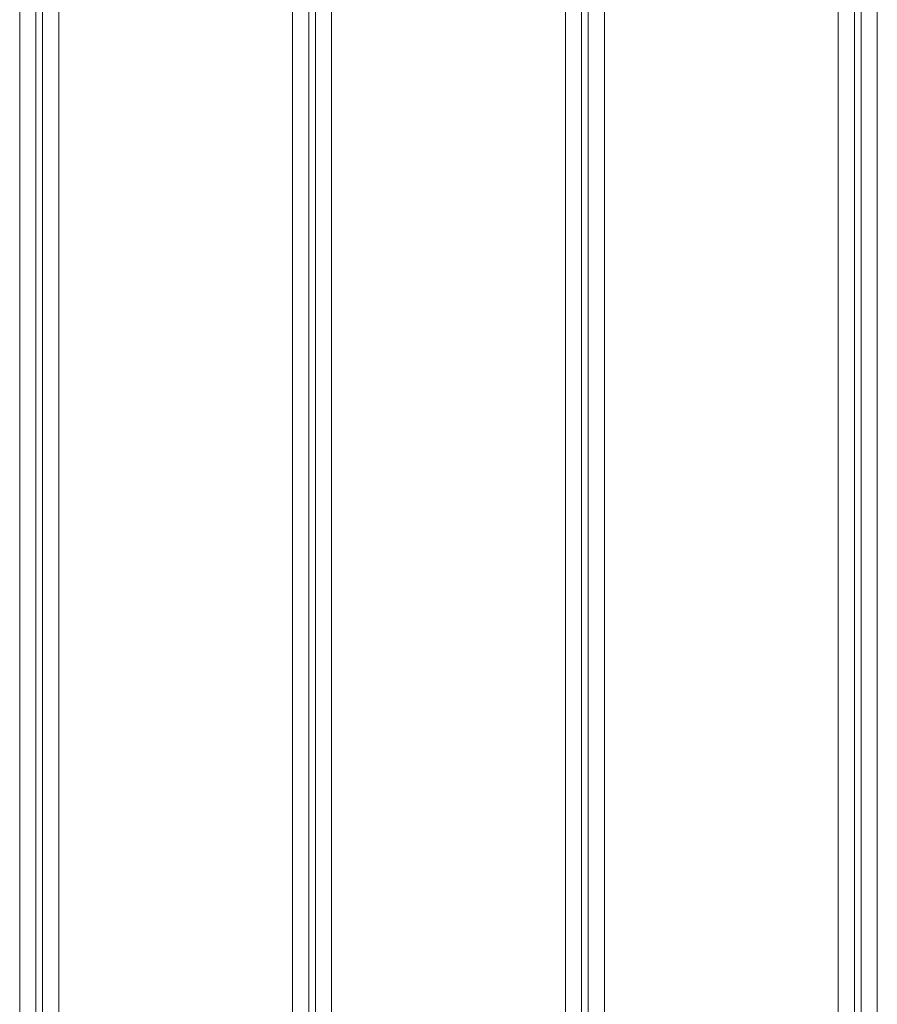
# Model space of a CAD drawing. Units: inches. Extents: x 3.4 to 68.6, y 3.4 to 44.8.
# Drawn here: x 14.2 to 16.8, y 13 to 15.9 of the extents above; entities that cross this region are included whole.
import ezdxf

# ---------------------------------------------------------------- set-up
doc = ezdxf.new("R2010")
doc.units = ezdxf.units.IN
doc.header["$MEASUREMENT"] = 0

msp = doc.modelspace()

# ---------------------------------------------------------------- linework, layer by layer
at = {"color": 7, "linetype": 'Continuous', "lineweight": 15}
for p, q in [((14.23302, 10.93167), (14.23302, 18.69167)), ((14.28102, 10.93167), (14.28102, 18.69167)), ((14.30102, 10.93167), (14.30102, 18.69167)), ((14.34902, 10.93167), (14.34902, 18.69167)), ((15.04502, 10.93167), (15.04502, 18.69167)), ((15.09302, 10.93167), (15.09302, 18.69167)), ((15.11302, 10.93167), (15.11302, 18.69167)), ((15.16102, 10.93167), (15.16102, 18.69167)), ((15.85702, 10.93167), (15.85702, 18.69167)), ((15.90502, 10.93167), (15.90502, 18.69167)), ((15.92502, 10.93167), (15.92502, 18.69167)), ((15.97302, 10.93167), (15.97302, 18.69167)), ((16.66902, 10.93167), (16.66902, 18.69167)), ((16.71702, 10.93167), (16.71702, 18.69167)), ((16.73702, 10.93167), (16.73702, 18.69167)), ((16.78502, 10.93167), (16.78502, 18.69167))]:
    msp.add_line(p, q, dxfattribs=at)

doc.saveas('drawing.dxf')
